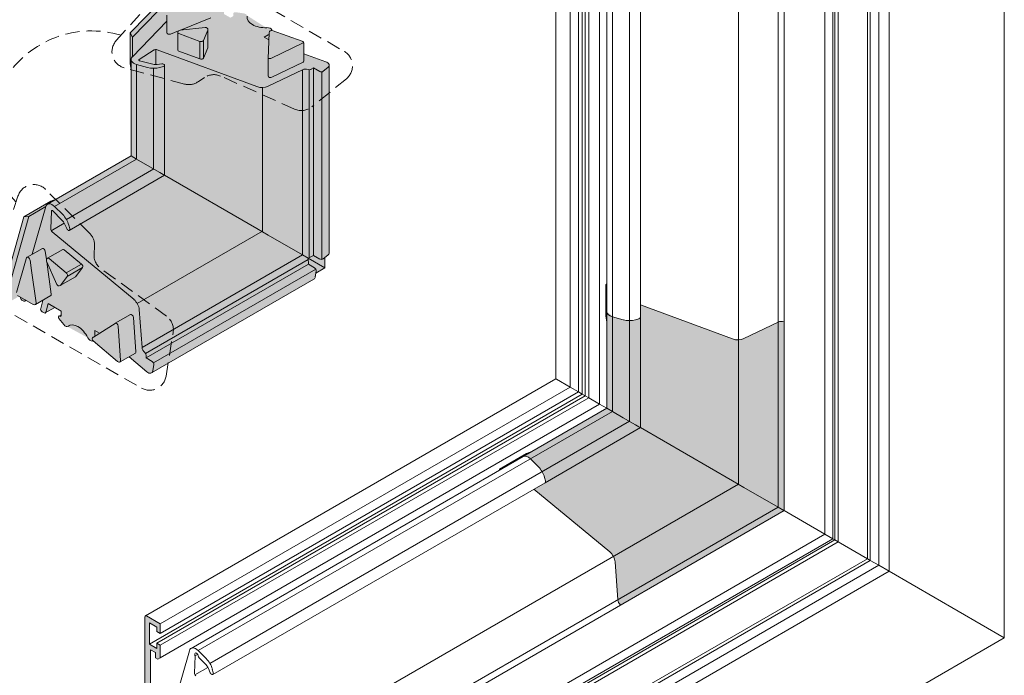
# Model space of a CAD drawing. Units: millimetres. Extents: x -319 to 12490, y -5000 to 0.
# Drawn here: x 5803 to 5936, y -4403 to -4314 of the extents above; entities that cross this region are included whole.
import ezdxf

# ---------------------------------------------------------------- set-up
doc = ezdxf.new("R2010")
doc.units = ezdxf.units.MM
doc.linetypes.add('HIDDEN', pattern=[9.525, 6.35, -3.175])
doc.layers.get('Defpoints').update_dxf_attribs({"color": 2})
for name, color, linetype, lineweight in [('Auxiliary_lines', 7, 'Continuous', 13), ('Profil_hatch', 254, 'Continuous', 9), ('Text', 7, 'Continuous', 5), ('Вспомогательные линии', 7, 'Continuous', 5)]:
    doc.layers.add(name, color=color, linetype=linetype, lineweight=lineweight)
doc.styles.get("Standard").update_dxf_attribs({"font": 'arial.ttf'})

# ---------------------------------------------------------------- blocks, each defined once
blk = doc.blocks.new('Sborka gys 33-2175 WD74')
at = {"transparency": 33554534}
h = blk.add_hatch(color=254, dxfattribs=at)
h.dxf.hatch_style = 1
edge = h.paths.add_edge_path()
edge.add_ellipse((-1.96, 48.99), major_axis=(1.5, 0), ratio=0.57735, start_angle=360, end_angle=418.2749)
edge.add_line((-1.17, 49.72), (-5.74, 51.36))
edge.add_line((-5.74, 51.36), (-5.74, 53.51))
edge.add_arc((-6.24, 53.51), 0.5, 0, 70.3571)
edge.add_line((-6.07, 53.98), (-12.34, 56.22))
edge.add_line((-12.34, 56.22), (-12.42, 56.39))
edge.add_ellipse((-13.39, 56.25), major_axis=(1, 0), ratio=0.57735, start_angle=14.3772, end_angle=94.8525)
edge.add_ellipse((-13.79, 59.02), major_axis=(3.83, 0), ratio=0.57735, start_angle=185.45, end_angle=274.8525, ccw=False)
edge.add_ellipse((-13.79, 59.02), major_axis=(3.83, 0), ratio=0.57735, start_angle=175.1475, end_angle=185.45, ccw=False)
edge.add_ellipse((-18.6, 59.26), major_axis=(1, 0), ratio=0.57735, start_angle=360, end_angle=435.6228)
edge.add_line((-18.36, 59.82), (-19.94, 60.05))
edge.add_ellipse((-20.04, 59.83), major_axis=(0.4, 0), ratio=0.57735, start_angle=75.6228, end_angle=180)
edge.add_line((-20.44, 59.83), (-20.44, 59.27))
edge.add_line((-20.44, 59.27), (-21.08, 58.9))
edge.add_line((-21.08, 58.9), (-22.39, 59.65))
edge.add_line((-22.39, 59.65), (-22.39, 61.94))
edge.add_ellipse((-22.89, 61.94), major_axis=(0.5, 0), ratio=0.57735, start_angle=360, end_angle=405)
edge.add_line((-22.54, 62.14), (-22.91, 62.35))
edge.add_ellipse((-23.26, 62.15), major_axis=(0.5, 0), ratio=0.57735, start_angle=45, end_angle=150.6795)
edge.add_line((-23.7, 62.29), (-24.87, 61.08))
edge.add_line((-24.87, 61.08), (-24.94, 61.13))
edge.add_line((-24.94, 61.13), (-24.94, 62.8))
edge.add_arc((-25.44, 62.8), 0.5, 0, 60.0003)
edge.add_line((-25.19, 63.23), (-26.64, 64.06))
edge.add_line((-26.64, 64.06), (-26.64, 64.39))
edge.add_ellipse((-27.14, 64.39), major_axis=(0.5, 0), ratio=0.57735, start_angle=360, end_angle=405)
edge.add_line((-26.78, 64.59), (-27.15, 64.8))
edge.add_ellipse((-27.5, 64.6), major_axis=(0.5, 0), ratio=0.57735, start_angle=45, end_angle=139.5376)
edge.add_line((-27.89, 64.78), (-28.13, 64.93))
edge.add_line((-28.13, 64.93), (-28.13, 68.63))
edge.add_line((-28.13, 68.63), (-29.18, 68.96))
edge.add_line((-29.18, 68.96), (-42.01, 55.78))
edge.add_line((-42.01, 55.78), (-42.01, 49.24))
edge.add_line((-42.01, 49.24), (-41.81, 48.11))
edge.add_line((-41.81, 48.11), (-41.81, 30.04))
edge.add_line((-41.81, 30.04), (-57.45, 21))
edge.add_line((-57.45, 21), (-58.54, 20.61))
edge.add_line((-58.54, 20.61), (-64.2, 17.34))
edge.add_line((-64.2, 17.34), (-69.2, -0.36))
edge.add_line((-69.2, -0.36), (-68.39, -1.1))
edge.add_line((-68.39, -1.1), (-65.18, 0.75))
edge.add_line((-65.18, 0.75), (-64.94, 0.61))
edge.add_ellipse((-64.59, 0.37), major_axis=(0.25, -0.433), ratio=0.57735, start_angle=220.4624, end_angle=315)
edge.add_line((-64.59, -0.04), (-64.22, -0.25))
edge.add_ellipse((-64.22, 0.16), major_axis=(0.25, -0.433), ratio=0.57735, start_angle=315, end_angle=360)
edge.add_line((-63.97, -0.27), (-63.69, -0.11))
edge.add_line((-63.69, -0.11), (-62.25, -0.95))
edge.add_arc((-62, -0.51), 0.5, 239.9997, 300)
edge.add_line((-61.75, -0.95), (-60.3, -0.11))
edge.add_line((-60.3, -0.11), (-60.23, -0.15))
edge.add_line((-60.23, -0.15), (-60.68, -1.77))
edge.add_ellipse((-60.34, -2.08), major_axis=(0.25, -0.433), ratio=0.57735, start_angle=209.3205, end_angle=315)
edge.add_line((-60.34, -2.49), (-59.98, -2.7))
edge.add_ellipse((-59.98, -2.29), major_axis=(0.25, -0.433), ratio=0.57735, start_angle=315, end_angle=360)
edge.add_line((-59.73, -2.72), (-57.75, -1.58))
edge.add_line((-57.75, -1.58), (-56.44, -2.34))
edge.add_line((-56.44, -2.34), (-56.44, -3.09))
edge.add_line((-56.44, -3.09), (-56.92, -3.37))
edge.add_ellipse((-56.72, -3.71), major_axis=(0.2, -0.346), ratio=0.57735, start_angle=180, end_angle=284.3772)
edge.add_line((-56.87, -3.91), (-55.87, -5.16))
edge.add_ellipse((-55.51, -4.67), major_axis=(0.5, -0.866), ratio=0.57735, start_angle=284.3772, end_angle=364.8525)
edge.add_ellipse((-52.9, -8.71), major_axis=(1.91, -3.31), ratio=0.57735, start_angle=85.1475, end_angle=184.8525, ccw=False)
edge.add_ellipse((-50.29, -7.68), major_axis=(0.5, -0.866), ratio=0.57735, start_angle=265.1475, end_angle=345.6228)
edge.add_line((-49.93, -8.59), (-49.75, -8.57))
edge.add_line((-49.75, -8.57), (-44.68, -12.88))
edge.add_arc((-44.35, -12.5), 0.5, 229.6429, 300)
edge.add_line((-44.1, -12.93), (-42.24, -11.86))
edge.add_line((-42.24, -11.86), (-38.53, -15))
edge.add_ellipse((-38.29, -13.95), major_axis=(0.75, -1.3), ratio=0.57735, start_angle=301.7251, end_angle=360)
edge.add_line((-37.54, -15.25), (-3.64, 4.32))
edge.add_ellipse((-4.39, 5.62), major_axis=(0.75, -1.3), ratio=0.57735, start_angle=0, end_angle=35.3246)
edge.add_line((-3.35, 4.81), (-3.22, 5.61))
edge.add_line((-3.22, 5.61), (-1.36, 6.69))
edge.add_line((-1.36, 6.69), (-1.36, 8.83))
edge.add_line((-1.36, 8.83), (-0.73, 9.34))
edge.add_ellipse((-1.96, 9.84), major_axis=(1.5, 0), ratio=0.57735, start_angle=324.6754, end_angle=360)
edge.add_line((-0.46, 9.84), (-0.46, 48.99))
h = blk.add_hatch(color=254, dxfattribs=at)
h.dxf.hatch_style = 1
edge = h.paths.add_edge_path()
edge.add_ellipse((94.71, -4.34), major_axis=(0.5, 0), ratio=0.57735, start_angle=237.2782, end_angle=247.3248, ccw=False)
edge.add_ellipse((93.9, -5.07), major_axis=(1, 0), ratio=0.57735, start_angle=57.2782, end_angle=130)
edge.add_line((93.26, -4.63), (86.14, -8.08))
edge.add_ellipse((84.85, -7.19), major_axis=(2, 0), ratio=0.57735, start_angle=237.3065, end_angle=310, ccw=False)
edge.add_line((83.77, -8.16), (64.5, -1.02))
edge.add_line((64.5, -1.02), (64.5, -3.73))
edge.add_ellipse((64, -3.69), major_axis=(0.5, 0), ratio=0.57735, start_angle=295, end_angle=360, ccw=False)
edge.add_line((64.21, -3.95), (63.49, -4.15))
edge.add_ellipse((62.22, -2.58), major_axis=(3, 0), ratio=0.57735, start_angle=245, end_angle=295, ccw=False)
edge.add_line((60.95, -4.15), (58.66, -3.53))
edge.add_ellipse((59.51, -2.48), major_axis=(-2, 0), ratio=0.57735, start_angle=0, end_angle=65, ccw=False)
edge.add_line((57.51, -2.48), (57.51, 3.32))
edge.add_line((57.51, 3.32), (57.3, 3.11))
edge.add_line((57.3, 3.11), (57.3, -3.42))
edge.add_line((57.3, -3.42), (57.51, -4.56))
edge.add_line((57.51, -4.56), (57.51, -22.63))
edge.add_line((57.51, -22.63), (41.86, -31.67))
edge.add_line((41.86, -31.67), (40.77, -32.06))
edge.add_line((40.77, -32.06), (35.12, -35.33))
edge.add_line((35.12, -35.33), (35.58, -35.29))
edge.add_line((35.58, -35.29), (40.06, -32.71))
edge.add_ellipse((41.06, -34.44), major_axis=(-1, 1.73), ratio=0.57735, start_angle=295, end_angle=360, ccw=False)
edge.add_line((41.54, -33.18), (43.22, -34.86))
edge.add_ellipse((42.49, -36.74), major_axis=(-1.5, 2.6), ratio=0.57735, start_angle=245, end_angle=295, ccw=False)
edge.add_line((44.49, -37.05), (44.7, -37.85))
edge.add_ellipse((44.35, -37.72), major_axis=(0.25, -0.433), ratio=0.57735, start_angle=0, end_angle=65, ccw=False)
edge.add_line((44.6, -38.16), (42.29, -39.49))
edge.add_line((42.29, -39.49), (58.11, -52.61))
edge.add_ellipse((57.81, -54.03), major_axis=(-1, 1.73), ratio=0.57735, start_angle=230, end_angle=302.6935, ccw=False)
edge.add_line((59.22, -54.7), (59.79, -62.6))
edge.add_ellipse((60.49, -62.93), major_axis=(-0.5, 0.866), ratio=0.57735, start_angle=50, end_angle=122.7218)
edge.add_ellipse((60.27, -64), major_axis=(-0.25, 0.433), ratio=0.57735, start_angle=292.6752, end_angle=302.7218, ccw=False)
edge.add_line((60.4, -63.7), (94.52, -44))
edge.add_line((94.52, -44), (94.52, -4.61))
at = {"layer": 'Profil_hatch'}
h = blk.add_hatch(color=252, dxfattribs=at)
h.dxf.hatch_style = 1
edge = h.paths.add_edge_path()
edge.add_line((-32.19, -95.93), (-31.7, -96.22))
edge.add_line((-31.7, -96.22), (-30.28, -98.13))
edge.add_line((-30.28, -98.13), (-30.02, -98.29))
edge.add_line((-30.02, -98.29), (-29.72, -97.76))
edge.add_line((-29.72, -97.76), (-29.72, -95.56))
edge.add_line((-29.72, -95.56), (-29.99, -95.4))
edge.add_ellipse((-30, -94.99), major_axis=(0.25, -0.433), ratio=0.57735, start_angle=315, end_angle=316.5894, ccw=False)
edge.add_line((-30, -95.4), (-30.45, -95.14))
edge.add_ellipse((-30.37, -94.78), major_axis=(0.25, -0.433), ratio=0.57735, start_angle=209.3205, end_angle=313.4106, ccw=False)
edge.add_line((-30.45, -95.14), (-34.15, -93))
edge.add_line((-34.15, -93), (-34.46, -93.18))
edge.add_line((-34.46, -93.18), (-34.76, -92.65))
edge.add_line((-34.76, -92.65), (-37.4, -91.13))
edge.add_line((-37.4, -91.13), (-37.78, -87.82))
edge.add_line((-37.78, -87.82), (-37.78, -84.05))
edge.add_line((-37.78, -84.05), (-36.01, -85.07))
edge.add_line((-36.01, -85.07), (-36.01, -83.03))
edge.add_line((-36.01, -83.03), (-36.72, -82.62))
edge.add_line((-36.72, -82.62), (-36.72, -83.68))
edge.add_line((-36.72, -83.68), (-37.78, -83.07))
edge.add_line((-37.78, -83.07), (-37.78, -73.03))
edge.add_line((-37.78, -73.03), (-36.72, -73.64))
edge.add_line((-36.72, -73.64), (-36.72, -74.7))
edge.add_line((-36.72, -74.7), (-36.22, -74.99))
edge.add_line((-36.22, -74.99), (-35.73, -74.71))
edge.add_line((-35.73, -74.71), (-35.73, -72.09))
edge.add_line((-35.73, -72.09), (-36.44, -71.68))
edge.add_line((-36.44, -71.68), (-36.44, -72.74))
edge.add_line((-36.44, -72.74), (-37.99, -71.84))
edge.add_line((-37.99, -71.84), (-37.99, -67.43))
edge.add_line((-37.99, -67.43), (-36.44, -68.33))
edge.add_line((-36.44, -68.33), (-36.44, -69.23))
edge.add_line((-36.44, -69.23), (-35.73, -69.64))
edge.add_line((-35.73, -69.64), (-35.73, -67.6))
edge.add_line((-35.73, -67.6), (-38.56, -65.96))
edge.add_ellipse((-38.56, -66.37), major_axis=(-0.25, 0.433), ratio=0.57735, start_angle=315, end_angle=360)
edge.add_ellipse((-38.56, -66.37), major_axis=(-0.25, 0.433), ratio=0.57735, start_angle=360, end_angle=405)
edge.add_line((-38.91, -66.17), (-38.91, -113.93))
edge.add_line((-38.91, -113.93), (-36.95, -115.06))
edge.add_line((-36.95, -115.06), (-36.73, -114.22))
edge.add_line((-36.73, -114.22), (-37.73, -113.64))
edge.add_line((-37.73, -113.64), (-37.59, -110.62))
edge.add_line((-37.59, -110.62), (-35.4, -111.88))
edge.add_line((-35.4, -111.88), (-35.09, -111.7))
edge.add_line((-35.09, -111.7), (-34.79, -112.23))
edge.add_line((-34.79, -112.23), (-33.32, -113.08))
edge.add_line((-33.32, -113.08), (-33.32, -117.16))
edge.add_line((-33.32, -117.16), (-31.63, -118.14))
edge.add_line((-31.63, -118.14), (-31.63, -117.16))
edge.add_line((-31.63, -117.16), (-32.48, -116.67))
edge.add_line((-32.48, -116.67), (-32.48, -113.57))
edge.add_line((-32.48, -113.57), (-29.72, -115.16))
edge.add_line((-29.72, -115.16), (-29.72, -113.04))
edge.add_line((-29.72, -113.04), (-30.05, -112.07))
edge.add_line((-30.05, -112.07), (-30.28, -111.93))
edge.add_line((-30.28, -111.93), (-31.7, -112.22))
edge.add_line((-31.7, -112.22), (-32.19, -111.93))
edge.add_line((-32.19, -111.93), (-32.19, -108.5))
edge.add_line((-32.19, -108.5), (-31.7, -108.79))
edge.add_line((-31.7, -108.79), (-30.58, -110.31))
edge.add_line((-30.58, -110.31), (-30.43, -110.13))
edge.add_line((-30.43, -110.13), (-31.49, -106.94))
edge.add_line((-31.49, -106.94), (-31.49, -101.74))
edge.add_line((-31.49, -101.74), (-30.43, -99.77))
edge.add_line((-30.43, -99.77), (-30.58, -99.42))
edge.add_line((-30.58, -99.42), (-31.7, -99.65))
edge.add_line((-31.7, -99.65), (-32.19, -99.36))
edge.add_line((-32.19, -99.36), (-32.19, -95.93))
h.paths.add_polyline_path([(-37.71, -92.17), (-33.32, -94.71), (-33.32, -99.42), (-32.62, -100.64), (-32.62, -106.73), (-33.32, -107.14), (-33.32, -111.85), (-37.71, -109.32)], flags=16)
at = {"layer": 'Auxiliary_lines', "extrusion": (-5.55112e-17, 0.816497, 0.57735)}
for p, q in [((52.38, 117.34), (52.38, -19.67)), ((53.01, 115.91), (53.01, -20.04)), ((53.72, 115.5), (53.72, -20.45)), ((55.99, 116.81), (55.99, -21.75)), ((46.86, 115.09), (46.86, -16.48)), ((49.83, 113.26), (49.83, -18.2)), ((51.6, 114.28), (51.6, -19.22)), ((57.51, 110.24), (57.51, -2.48)), ((58.66, -23.3), (58.66, 109.2)), ((64.5, 109.04), (64.5, -3.69)), ((64.5, 109.04), (64.5, -3.69)), ((140.48, 109.09), (140.48, -70.54)), ((62.22, -25.35), (62.22, 108.42)), ((93.26, -43.27), (93.26, 108.1)), ((94.52, 107.87), (94.52, -44)), ((105.83, 105.42), (105.83, -50.53)), ((84.96, -38.48), (84.96, 104.38)), ((103.04, 102.95), (103.04, -48.92)), ((104.67, 103.11), (104.67, -49.86)), ((105.13, 103.38), (105.13, -50.12)), ((111.89, 101.92), (111.89, -54.03)), ((112.5, 101.57), (112.5, -54.38)), ((114.28, 96.46), (114.28, -55.41)), ((116.44, 95.21), (116.44, -56.66)), ((-42.01, 55.78), (-29.18, 68.96)), ((-28.13, 68.63), (-41.55, 54.83)), ((-34.34, 58.16), (-41.55, 50.75)), ((-34.34, 59.4), (-34.34, 55.73)), ((-31.48, 56.33), (-25.16, 58.89)), ((-42.01, 55.78), (-42.01, 49.24)), ((-41.55, 54.83), (-42.01, 55.78)), ((-33.55, 55.49), (-31.91, 56.16)), ((-32.04, 55.82), (-32.04, 52.15)), ((-31.81, 55.58), (-27.45, 53.96)), ((-31.59, 56.32), (-26.33, 56.88)), ((-26.7, 54.14), (-25.79, 56.31)), ((-25.78, 56.38), (-25.78, 52.71)), ((-13.22, 50.39), (-13.01, 55.77)), ((-12.42, 56.39), (-12.34, 56.22)), ((-12.34, 56.22), (-6.07, 53.98)), ((-41.55, 50.75), (-41.55, 54.83)), ((-27.45, 53.96), (-27.45, 50.29)), ((-26.7, 54.14), (-26.7, 50.47)), ((-14.01, 54.82), (-13.18, 55.3)), ((-14.01, 54.82), (-13.07, 54.27)), ((-12.49, 50.44), (-6.01, 53.58)), ((-5.74, 53.51), (-5.74, 49.84)), ((-36.99, 52.17), (-40.13, 50.2)), ((-36.63, 52.26), (-36.63, 49.15)), ((-15.54, 44.51), (-36.36, 52.22)), ((-31.81, 51.91), (-27.45, 50.29)), ((-26.7, 50.47), (-25.79, 52.64)), ((-41.81, 50.18), (-41.81, 30.04)), ((-40.04, 49.93), (-37.55, 49.26)), ((-13.22, 50.37), (-13.22, 46.7)), ((-12.4, 46.48), (-5.92, 49.62)), ((-5.74, 51.36), (-1.17, 49.72)), ((-42.01, 49.24), (-41.81, 48.11)), ((-38.36, 48.52), (-40.65, 49.14)), ((-40.65, 49.14), (-40.65, 29.37)), ((-37.11, 48.36), (-37.11, 27.28)), ((-36.36, 49.17), (-35.4, 49.26)), ((-35.1, 48.72), (-35.83, 48.52)), ((-34.81, 48.98), (-34.81, 26)), ((-6.05, 48.04), (-13.18, 44.59)), ((-6.05, 48.04), (-6.05, 9.4)), ((-4.6, 48.04), (-4.6, 8.85)), ((-4.25, 48.13), (-3.73, 48.42)), ((-3.73, 48.42), (-3.73, 9.28)), ((-2.44, 47.68), (-3.73, 48.42)), ((-2.01, 47.6), (-2.01, 8.45)), ((-0.73, 48.49), (-1.68, 47.71)), ((-0.46, 48.99), (-0.46, 9.84)), ((-14.35, 44.32), (-14.35, 14.19)), ((-41.81, 30.04), (-59.25, 19.96)), ((-40.65, 29.37), (-57.77, 19.49)), ((-41.81, 30.04), (-40.65, 29.37)), ((-40.65, 29.37), (-38.36, 28.05)), ((-37.06, 27.34), (-55.32, 16.8)), ((-38.36, 28.05), (-35.83, 26.58)), ((-34.81, 26), (-54.71, 14.51)), ((-35.83, 26.58), (-35.1, 26.17)), ((-35.1, 26.17), (-34.96, 26.08)), ((-34.96, 26.08), (-34.81, 26)), ((-34.81, 26), (-15.54, 14.87)), ((-64.2, 17.34), (-58.54, 20.61)), ((-58.54, 20.61), (-57.45, 21)), ((-59.62, 19.46), (-63.15, 17.42)), ((-59.62, 19.46), (-62.43, 9.51)), ((-58.57, 14.8), (-58.43, 18.51)), ((-58.15, 18.56), (-56.32, 16.74)), ((-56.09, 17.81), (-57.77, 19.49)), ((-64.2, 17.34), (-69.2, -0.36)), ((-68.39, -1.1), (-63.15, 17.42)), ((-63.15, 17.42), (-64.2, 17.34)), ((-55.77, 15.99), (-58.46, 14.44)), ((-55.65, 15.75), (-55.25, 14.88)), ((-54.63, 14.89), (-54.82, 15.62)), ((-15.54, 14.87), (-13.18, 13.51)), ((-41.2, 0.06), (-58.29, 14.23)), ((-14.35, 14.31), (-40.51, -0.79)), ((-13.18, 13.51), (-6.05, 9.4)), ((-60.32, 10.72), (-63.5, 8.89)), ((-56.07, 10.52), (-59.25, 8.69)), ((-52.17, 7.48), (-55.75, 10.45)), ((-65.74, 1.51), (-63.74, 8.59)), ((-62.59, 6.11), (-62.91, 8.32)), ((-59.48, 8.41), (-59.72, 10.16)), ((-55.35, 5.64), (-58.93, 8.61)), ((-6.05, 9.4), (-39.52, -9.93)), ((-4.85, 8.41), (-38.79, -11.19)), ((-6.05, 9.4), (-4.87, 8.71)), ((-4.87, 8.71), (-1.36, 6.69)), ((-3.73, 9.28), (-2.44, 8.53)), ((-1.68, 8.57), (-0.73, 9.34)), ((-1.36, 8.83), (-1.36, 6.69)), ((-57.31, 3.21), (-59.46, 8.05)), ((-58.47, 1.19), (-59.41, 7.94)), ((-52.17, 7.48), (-55.35, 5.64)), ((-51.94, 6.74), (-55.13, 4.9)), ((-53.37, 4.87), (-51.94, 6.74)), ((-38.69, -12.13), (-4.79, 7.44)), ((-3.25, 6.43), (-37.15, -13.14)), ((-3.5, 6.7), (-4.79, 7.44)), ((-1.36, 6.69), (-3.22, 5.61)), ((-61.65, -0.64), (-62.59, 6.11)), ((-53.42, 4.82), (-56.61, 2.98)), ((-56.55, 3.03), (-55.13, 4.9)), ((-3.64, 4.32), (-37.54, -15.25)), ((-3.35, 4.81), (-3.15, 6.02)), ((57.3, 3.11), (57.51, 3.32)), ((57.3, 3.11), (57.3, -3.42)), ((57.51, 2.69), (57.3, 3.11)), ((-62.25, -0.95), (-65.51, 0.94)), ((-58.56, 0.89), (-61.75, -0.95)), ((-64.59, -0.04), (-64.22, -0.25)), ((-63.69, -0.11), (-63.97, -0.27)), ((-63.88, -0.15), (-63.84, -0.02)), ((-60.23, -0.15), (-60.68, -1.77)), ((-60.3, -0.11), (-60.23, -0.15)), ((-57.75, -1.58), (-59.73, -2.72)), ((-59.64, -2.6), (-59.12, -0.79)), ((-59.12, -0.79), (-56.44, -2.34)), ((-39.52, -9.93), (-40.1, -2.03)), ((83.77, -8.16), (64.5, -1.02)), ((64.5, -1.02), (83.77, -8.16)), ((-60.34, -2.49), (-59.98, -2.7)), ((-56.44, -3.09), (-56.92, -3.37)), ((-56.87, -3.91), (-55.87, -5.16)), ((-56.65, -3.43), (-56.72, -3.39)), ((-56.44, -2.34), (-56.44, -3.3)), ((-41.94, -3.05), (-45.12, -4.89)), ((-41.34, -3.65), (-40.82, -10.83)), ((57.3, -3.42), (57.51, -4.56)), ((57.51, -2.48), (57.51, -22.63)), ((60.95, -4.15), (58.66, -3.53)), ((58.66, -3.53), (60.95, -4.15)), ((64.21, -3.95), (63.49, -4.15)), ((63.49, -4.15), (64.21, -3.95)), ((64.5, -3.69), (64.5, -26.67)), ((-54.63, -5.31), (-55.01, -5.53)), ((-49.69, -7.77), (-45.14, -4.9)), ((-44.52, -5.49), (-44, -12.67)), ((93.26, -4.63), (86.14, -8.08)), ((86.14, -8.08), (93.26, -4.63)), ((-49.37, -7.39), (-49.37, -6.42)), ((-49.37, -6.42), (-48.42, -6.97)), ((-49.93, -8.59), (-49.75, -8.57)), ((-44.68, -12.88), (-49.75, -8.57)), ((-40.92, -11.1), (-44.1, -12.93)), ((-42.24, -11.86), (-38.53, -15)), ((-38.69, -12.13), (-38.69, -11.53)), ((-37.4, -12.87), (-38.69, -12.13)), ((-37.25, -14.76), (-37.05, -13.55)), ((46.86, -16.48), (-38.81, -65.94)), ((49.83, -18.2), (-35.73, -67.6)), ((46.86, -16.48), (47, -16.57)), ((47, -16.57), (46.86, -16.48)), ((47, -16.57), (49.83, -18.2)), ((49.83, -18.2), (47, -16.57)), ((49.83, -18.2), (51.6, -19.22)), ((51.6, -19.22), (49.83, -18.2)), ((52.38, -19.67), (-37.99, -71.84)), ((53.01, -20.04), (-36.44, -71.68)), ((51.6, -19.22), (-35.73, -69.64)), ((53.72, -20.45), (-35.73, -72.09)), ((51.6, -19.22), (52.38, -19.67)), ((52.38, -19.67), (51.6, -19.22)), ((52.38, -19.67), (53.01, -20.04)), ((53.01, -20.04), (52.38, -19.67)), ((53.01, -20.04), (53.72, -20.45)), ((53.72, -20.45), (53.01, -20.04)), ((53.72, -20.45), (55.99, -21.75)), ((55.99, -21.75), (53.72, -20.45)), ((55.99, -21.75), (-35.73, -74.71)), ((55.99, -21.75), (57.51, -22.63)), ((57.51, -22.63), (55.99, -21.75)), ((58.66, -23.3), (-27.8, -73.22)), ((57.51, -22.63), (40.06, -32.71)), ((57.51, -22.63), (58.66, -23.3)), ((58.66, -23.3), (60.95, -24.62)), ((60.95, -24.62), (63.49, -26.08)), ((62.22, -25.35), (-25.34, -75.91)), ((64.5, -26.67), (44.6, -38.16)), ((63.49, -26.08), (64.21, -26.5)), ((64.21, -26.5), (64.35, -26.58)), ((64.35, -26.58), (64.5, -26.67)), ((64.5, -26.67), (83.77, -37.79)), ((-29.28, -72.74), (40.06, -32.71)), ((35.12, -35.33), (40.77, -32.06)), ((40.77, -32.06), (41.86, -31.67)), ((43.22, -34.86), (41.54, -33.18)), ((43.22, -34.86), (41.54, -33.18)), ((35.12, -35.33), (35.04, -35.61)), ((35.58, -35.29), (35.12, -35.33)), ((-24.74, -78.19), (44.6, -38.16)), ((84.96, -38.48), (-10.48, -93.58)), ((44.68, -37.78), (44.49, -37.05)), ((44.68, -37.78), (44.49, -37.05)), ((83.77, -37.79), (86.14, -39.16)), ((58.11, -52.61), (42.29, -39.49)), ((58.11, -52.61), (42.29, -39.49)), ((86.14, -39.16), (93.26, -43.27)), ((93.26, -43.27), (-9.55, -102.63)), ((94.52, -44), (-8.72, -103.61)), ((93.26, -43.27), (94.44, -43.96)), ((94.44, -43.96), (94.52, -44)), ((94.52, -44), (103.04, -48.92)), ((103.04, -48.92), (94.52, -44)), ((103.04, -48.92), (-0.19, -108.53)), ((103.04, -48.92), (104.67, -49.86)), ((104.67, -49.86), (103.04, -48.92)), ((105.83, -50.53), (-0.94, -112.18)), ((104.67, -49.86), (0.48, -110.02)), ((105.13, -50.12), (0.48, -110.55)), ((104.67, -49.86), (105.13, -50.12)), ((105.13, -50.12), (104.67, -49.86)), ((105.13, -50.12), (105.83, -50.53)), ((105.83, -50.53), (105.13, -50.12)), ((105.83, -50.53), (111.89, -54.03)), ((111.89, -54.03), (105.83, -50.53)), ((111.89, -54.03), (5.12, -115.68)), ((112.5, -54.38), (5.73, -116.03)), ((114.28, -55.41), (11.04, -115.01)), ((59.79, -62.6), (59.22, -54.7)), ((59.79, -62.6), (59.22, -54.7)), ((111.89, -54.03), (112.5, -54.38)), ((112.5, -54.38), (111.89, -54.03)), ((112.5, -54.38), (114.28, -55.41)), ((114.28, -55.41), (112.5, -54.38)), ((114.28, -55.41), (116.44, -56.66)), ((116.44, -56.66), (114.28, -55.41)), ((116.44, -56.66), (13.2, -116.26)), ((116.44, -56.66), (140.48, -70.54)), ((140.48, -70.54), (116.44, -56.66)), ((-38.91, -113.93), (-38.91, -66.17)), ((-38.56, -65.96), (-35.73, -67.6)), ((-36.44, -68.33), (-37.99, -67.43)), ((-37.99, -67.43), (-37.99, -71.84)), ((-35.73, -67.6), (-35.73, -69.64)), ((-36.44, -69.23), (-36.44, -68.33)), ((-35.73, -69.64), (-36.44, -69.23)), ((-37.99, -71.84), (-36.44, -72.74)), ((-36.44, -72.74), (-36.44, -71.68)), ((-36.44, -71.68), (-35.73, -72.09)), ((140.48, -70.54), (13.2, -144.02)), ((-36.72, -73.64), (-37.78, -73.03)), ((-37.78, -73.03), (-37.78, -83.07)), ((-36.72, -74.7), (-36.72, -73.64)), ((-35.73, -72.09), (-35.73, -74.71)), ((-29.64, -73.24), (-34.95, -92.02)), ((-26.12, -74.89), (-27.8, -73.22)), ((-36.22, -74.99), (-36.72, -74.7)), ((-35.73, -74.71), (-36.22, -74.99)), ((-28.59, -77.9), (-28.46, -74.31)), ((-27.92, -74), (-28.46, -74.31)), ((-27.59, -74.72), (-26.35, -75.96)), ((-25.79, -76.71), (-28.49, -78.26)), ((-25.67, -76.95), (-25.28, -77.82)), ((-24.66, -77.81), (-24.85, -77.08))]:
    blk.add_line(p, q, dxfattribs=at)
at = {"layer": 'Auxiliary_lines'}
for q in [(-3.73, 9.28), (-4.79, 7.44)]:
    blk.add_line((-4.87, 8.71), q, dxfattribs=at)
for centre, start, end in [((-31.54, 55.82), 96.0668, 180), ((-26.28, 56.38), 0, 96.0668), ((-12.51, 55.75), 70.3571, 177.8072), ((-6.24, 53.51), 360, 70.3571), ((-12.72, 50.37), 177.8072, 180), ((-63.25, 8.45), 120, 164.21), ((-59, 8.25), 120, 203.9332), ((-56.86, 3.42), 203.9332, 300), ((-62, -0.51), 239.9997, 300), ((-44.87, -5.32), 120, 122.1928), ((-49.43, -8.19), 122.1928, 229.6429), ((-44.35, -12.5), 229.6429, 300)]:
    blk.add_arc(centre, 0.5, start, end, dxfattribs=at)
for centre, major_axis, start_param, end_param in [((-13.79, 59.02), (3.83, 0), 3.056901, 4.797081), ((-33.84, 55.73), (0.5, 0), 3.141593, 5.323254), ((-31.54, 55.82), (-0.5, 0), 0, 1.000187), ((-13.39, 56.25), (1, 0), 0.250929, 1.655488), ((-27.18, 54.21), (0.5, 0), 4.141779, 6.046761), ((-12.97, 55.18), (-0.3, 0), 4.918116, 5.497787), ((-6.33, 53.8), (0.5, 0), 5.410521, 6.283185), ((-36.63, 51.97), (0.5, 0), 1.000187, 2.396874), ((-31.54, 52.15), (-0.5, 0), 0, 1.000187), ((-26.28, 52.71), (0.5, 0), 6.046761, 6.283185), ((-39.81, 50.18), (2, 0), 2.629853, 4.276057), ((-39.91, 50.09), (0.3, 0), 2.396874, 4.276057), ((-27.18, 50.53), (0.5, 0), 4.141779, 6.046761), ((-12.81, 50.66), (0.5, 0), 3.769893, 5.410521), ((-6.24, 49.84), (0.5, 0), 5.410521, 6.283185), ((-1.96, 48.99), (1.5, 0), 5.666654, 7.300274), ((-37.09, 50.09), (3, 0), 4.276057, 5.148721), ((-36.7, 50.3), (2, 0), 4.276057, 4.884845), ((-35.31, 48.98), (0.5, 0), 5.148721, 8.026437), ((-5.41, 47.6), (1, 0), 0.999693, 2.268928), ((-4.6, 48.33), (0.5, 0), 4.141286, 5.497787), ((-2.09, 47.88), (0.5, 0), 3.926991, 5.666654), ((-12.72, 46.7), (0.5, 0), 3.141593, 5.410521), ((-14.46, 45.48), (2, 0), 4.141779, 5.410521), ((-58.25, 18.23), (1, -1.73), 2.007129, 3.653332), ((-58.22, 18.37), (0.15, -0.26), 2.007129, 3.886311), ((-56.8, 15.48), (1, -1.73), 1.398341, 2.007129), ((-56.82, 15.93), (1.5, -2.6), 1.134464, 2.007129), ((-58.21, 14.58), (0.25, -0.433), 3.886311, 5.282999), ((-54.96, 14.94), (0.25, -0.433), 4.539933, 7.417649), ((-60.07, 10.29), (-0.25, 0.433), 4.101524, 6.283185), ((-55.82, 10.09), (-0.25, 0.433), 5.282999, 6.283185), ((-63.25, 8.45), (-0.25, 0.433), 4.101524, 6.283185), ((-59, 8.25), (-0.25, 0.433), 5.282999, 6.283185), ((-2.09, 8.74), (0.5, 0), 3.926991, 5.666654), ((-1.96, 9.84), (1.5, 0), 5.666654, 6.283185), ((-52.24, 7.12), (-0.25, 0.433), 3.378017, 5.282999), ((-3.5, 6.29), (0.25, -0.433), 0.616531, 2.356194), ((-55.43, 5.29), (-0.25, 0.433), 3.378017, 5.282999), ((-53.67, 5.25), (0.25, -0.433), 0, 0.236424), ((-4.39, 5.62), (0.75, -1.3), 0, 0.616531), ((-64.59, 0.37), (0.25, -0.433), 3.847794, 5.497787), ((-58.81, 1.32), (0.25, -0.433), 0, 0.959931), ((-41.51, -1.36), (1, -1.73), 0.872665, 2.141406), ((-64.22, 0.16), (0.25, -0.433), 5.497787, 6.794925), ((-62, -0.51), (0.25, -0.433), 0, 0.959931), ((-60.34, -2.08), (0.25, -0.433), 3.653332, 5.497787), ((-59.98, -2.29), (0.25, -0.433), 5.497787, 6.794925), ((-56.72, -3.71), (0.2, -0.346), 2.356196, 4.963318), ((-56.65, -3.18), (0.15, -0.26), 5.497789, 7.068583), ((-41.69, -3.49), (0.25, -0.433), 0.872665, 3.141593), ((59.51, -2.48), (2, 0), 3.141593, 4.276057), ((59.51, -2.48), (-2, 0), 0, 1.134464), ((64, -3.69), (0.5, 0), 5.148721, 6.283185), ((64, -3.69), (0.5, 0), 5.148721, 6.283185), ((-55.51, -4.67), (0.5, -0.866), 4.963318, 6.367877), ((-52.9, -8.71), (1.91, -3.31), 1.486105, 3.226284), ((-44.87, -5.32), (0.25, -0.433), 0.872665, 3.141593), ((62.22, -2.58), (3, 0), 4.276057, 5.148721), ((62.22, -2.58), (3, 0), 4.276057, 5.148721), ((93.9, -5.07), (1, 0), 0.999693, 2.268928), ((93.9, -5.07), (1, 0), 0.999693, 2.268928), ((94.71, -4.34), (0.5, 0), 4.141286, 4.316633), ((94.71, -4.34), (0.5, 0), 4.141286, 4.316633), ((-50.29, -7.68), (0.5, -0.866), 4.627697, 6.032256), ((-49.16, -7.51), (-0.15, 0.26), 0.785398, 1.365069), ((84.85, -7.19), (2, 0), 4.141779, 5.410521), ((84.85, -7.19), (2, 0), 4.141779, 5.410521), ((-38.82, -10.26), (0.5, -0.866), 4.014257, 5.283492), ((-41.17, -10.66), (0.25, -0.433), 0, 0.872665), ((-39.04, -11.33), (0.25, -0.433), 0.785398, 2.141899), ((-44.35, -12.5), (0.25, -0.433), 0, 0.872665), ((-37.4, -13.28), (0.25, -0.433), 0.616531, 2.356194), ((-38.29, -13.95), (0.75, -1.3), 5.266097, 6.899716), ((41.06, -34.44), (1, -1.73), 2.007129, 3.141593), ((41.06, -34.44), (-1, 1.73), 5.148721, 6.283185), ((42.49, -36.74), (1.5, -2.6), 1.134464, 2.007129), ((42.49, -36.74), (-1.5, 2.6), 4.276057, 5.148721), ((44.35, -37.72), (0.25, -0.433), 0, 1.134464), ((44.35, -37.72), (0.25, -0.433), 0, 1.134464), ((57.81, -54.03), (1, -1.73), 0.872665, 2.141406), ((57.81, -54.03), (-1, 1.73), 4.014257, 5.282999), ((60.49, -62.93), (0.5, -0.866), 4.014257, 5.283492), ((60.49, -62.93), (-0.5, 0.866), 0.872665, 2.141899), ((60.27, -64), (0.25, -0.433), 1.966552, 2.141899), ((60.27, -64), (-0.25, 0.433), 5.108145, 5.283492), ((-38.56, -66.37), (-0.25, 0.433), 5.497787, 7.068583), ((-28.28, -74.47), (-1, 1.73), 5.148721, 6.794925), ((-28.17, -74.15), (-0.25, 0.433), 4.101524, 7.47276), ((-28.82, -74.09), (-0.25, 0.433), 3.886311, 4.331167), ((-27.47, -74.41), (0.25, -0.433), 4.101524, 5.148721), ((-26.83, -77.22), (1, -1.73), 1.398341, 2.007129), ((-26.84, -76.77), (-1.5, 2.6), 4.276057, 5.148721), ((-28.24, -78.12), (-0.25, 0.433), 0.744718, 2.141406), ((-24.99, -77.76), (0.25, -0.433), 4.539933, 7.417649)]:
    blk.add_ellipse(centre, major_axis=major_axis, ratio=0.57735, start_param=start_param, end_param=end_param, dxfattribs=at)
blk = doc.blocks.new('33-2175_a')
at = {"layer": 'Defpoints'}
blk.add_point((0, 0), dxfattribs=at)
at = {"layer": 'Text', "insert": (0, 0), "char_height": 3.8, "attachment_point": 5}
blk.add_mtext('\\pi-48.95901;{\\fArial|b1|i0|c204|p34;33-2175}', dxfattribs=at)

msp = doc.modelspace()

# ---------------------------------------------------------------- linework, layer by layer
at = {"layer": 'Вспомогательные линии', "color": 6, "linetype": 'HIDDEN', "ltscale": 0.3}
for points in [[(5846.86781344, -4322.416937), (5842.19014209, -4326.22773402, -0.2830265935), (5839.84337419, -4326.53932184), (5829.80392125, -4322.06049278, 0.257568142), (5827.62949446, -4322.24478581), (5826.74438456, -4322.83578998, -0.2162068795), (5824.90299504, -4323.13838023), (5816.73169367, -4320.93847917, -0.5598623635), (5815.64141558, -4317.24505138), (5824.17850069, -4307.77674487, -0.3546684247), (5826.99041569, -4307.33617611), (5846.57571971, -4318.71282549, -0.5243425193)], [(5822.39794374, -4362.79040045), (5823.35935508, -4356.83401971, 0.2830265935), (5822.4558141, -4354.64586519), (5813.55730789, -4348.19085843, -0.257568142), (5812.62969694, -4346.21560308), (5812.69896661, -4345.15357333, 0.2162068795), (5812.0403227, -4343.40758811), (5806.04950181, -4337.43098407, 0.5598623635), (5802.30576047, -4338.33348943), (5798.37450907, -4350.46097528, 0.3546684247), (5799.39892282, -4353.11644947), (5819.04404221, -4364.38949561, 0.5243425193)]]:
    msp.add_lwpolyline(points, format="xyb", close=True, dxfattribs=at)
msp.add_arc((5812.27947319, -4329.79819711), 13.86437234, 73.1883842172, 222.4036488337, dxfattribs=at)

# ---------------------------------------------------------------- block references
for name, p, xscale, yscale, zscale in [('Sborka gys 33-2175 WD74', (5844.82956365, -4352.42629081), 0.65, 0.65, 0.65), ('33-2175_a', (5853.94555761, -4348.08061947), 0.7, 0.7, 0.7)]:
    msp.add_blockref(name, p, dxfattribs=dict(xscale=xscale, yscale=yscale, zscale=zscale))

doc.saveas('drawing.dxf')
